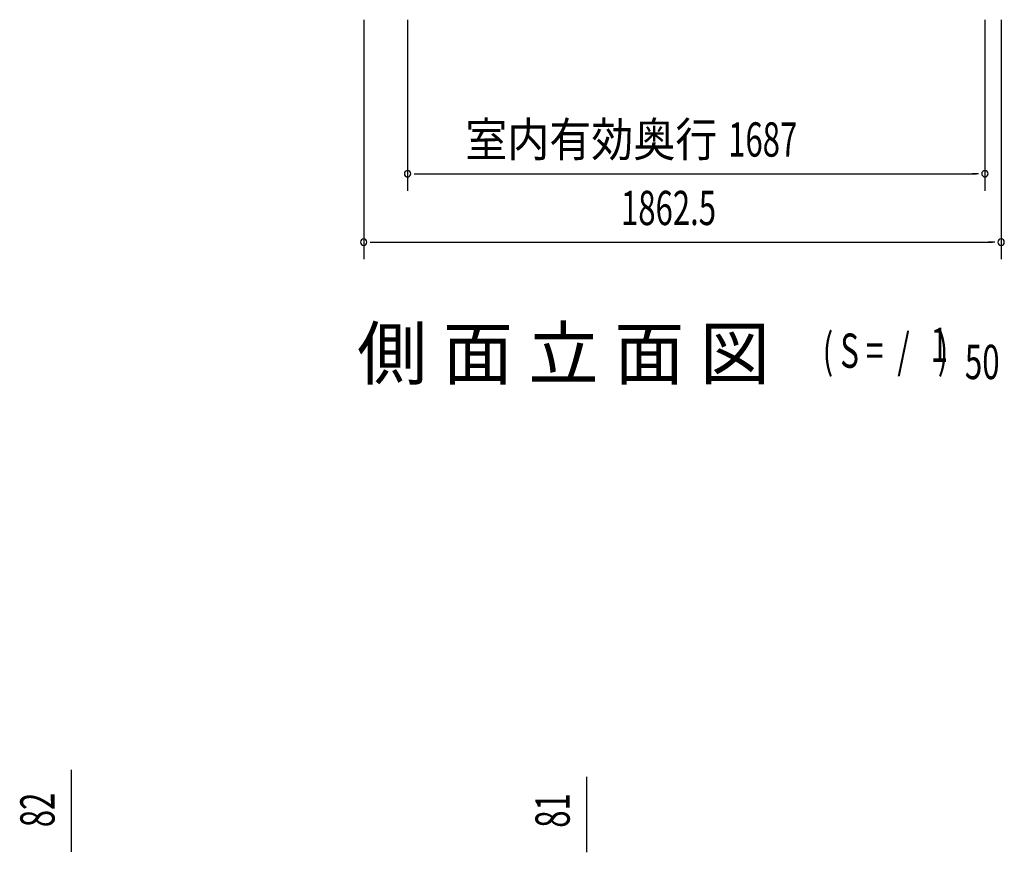
# Model space of a CAD drawing. Extents: x 543 to 20719, y 176 to 14052.
# Drawn here: x 5107 to 7984, y 8328 to 10760 of the extents above; entities that cross this region are included whole.
import ezdxf
from ezdxf.enums import TextEntityAlignment as Align

# ---------------------------------------------------------------- set-up
doc = ezdxf.new("R2010")
doc.units = 0
doc.header["$LTSCALE"] = 50
doc.header["$MEASUREMENT"] = 0
doc.layers.add('M1', color=4, linetype='CONTINUOUS')
doc.layers.add('SUNPOU', color=4, linetype='CONTINUOUS')
doc.styles.add('00', font='ROMANS', dxfattribs={"width": 0.666667, "bigfont": 'BIGFONT'})
doc.styles.add('01', font='ROMANS', dxfattribs={"height": 3, "bigfont": 'BIGFONT'})

msp = doc.modelspace()

# ---------------------------------------------------------------- linework, layer by layer
at = {"layer": 'SUNPOU'}
for p, q in [((6112.2, 10760.3), (6112.2, 10060.3)), ((6240.5, 10760.3), (6240.5, 10260.3)), ((7927.5, 10760.3), (7927.5, 10260.3)), ((7974.7, 10760.3), (7974.7, 10060.3)), ((6259.3, 10310.3), (6278, 10310.3)), ((6265.5, 10310.3), (7902.5, 10310.3)), ((7908.8, 10310.3), (7890, 10310.3)), ((6131, 10110.3), (6149.7, 10110.3)), ((6137.2, 10110.3), (7949.7, 10110.3)), ((7956, 10110.3), (7937.2, 10110.3)), ((5258.8, 8335.7), (5258.8, 8568.6)), ((6764, 8334.1), (6764, 8548)), ((5258.8, 8329.4), (5258.8, 8348.2)), ((6764, 8327.8), (6764, 8346.6))]:
    msp.add_line(p, q, dxfattribs=at)
for centre, start, end in [((6240.5, 10310.3), 0, 180), ((6240.5, 10310.3), 180, 0), ((7927.5, 10310.3), 0, 180), ((7927.5, 10310.3), 180, 0), ((6112.2, 10110.3), 0, 180), ((6112.2, 10110.3), 180, 0), ((7974.7, 10110.3), 0, 180), ((7974.7, 10110.3), 180, 0)]:
    msp.add_arc(centre, 9.38, start, end, dxfattribs=at)

# ---------------------------------------------------------------- texts
at = {"layer": 'M1', "style": '01'}
msp.add_text('側 面 立 面 図', height=150, dxfattribs=at).set_placement((6092.8, 9710.3))
at = {"layer": 'M1', "style": '00', "width": 0.67}
for s, p in [('( S =  /    )', (7453.2, 9743.3)), ('1', (7768.9, 9760.4)), ('50', (7868.8, 9710.3))]:
    msp.add_text(s, height=100.2, dxfattribs=at).set_placement(p)
at = {"layer": 'SUNPOU', "style": '01', "width": 0.9}
msp.add_text('室内有効奥行', height=100, dxfattribs=at).set_placement((7145.6, 10360.3), align=Align.RIGHT)
at = {"layer": 'SUNPOU', "style": '00', "width": 0.666667}
for s, p in [('1687', (7177.2, 10360.3)), ('1862.5', (6864.1, 10160.3))]:
    msp.add_text(s, height=100, dxfattribs=at).set_placement(p)
for s, p in [('82', (5208.8, 8401.2)), ('81', (6714, 8399.6))]:
    msp.add_text(s, height=100, rotation=90, dxfattribs=at).set_placement(p)

doc.saveas('drawing.dxf')
